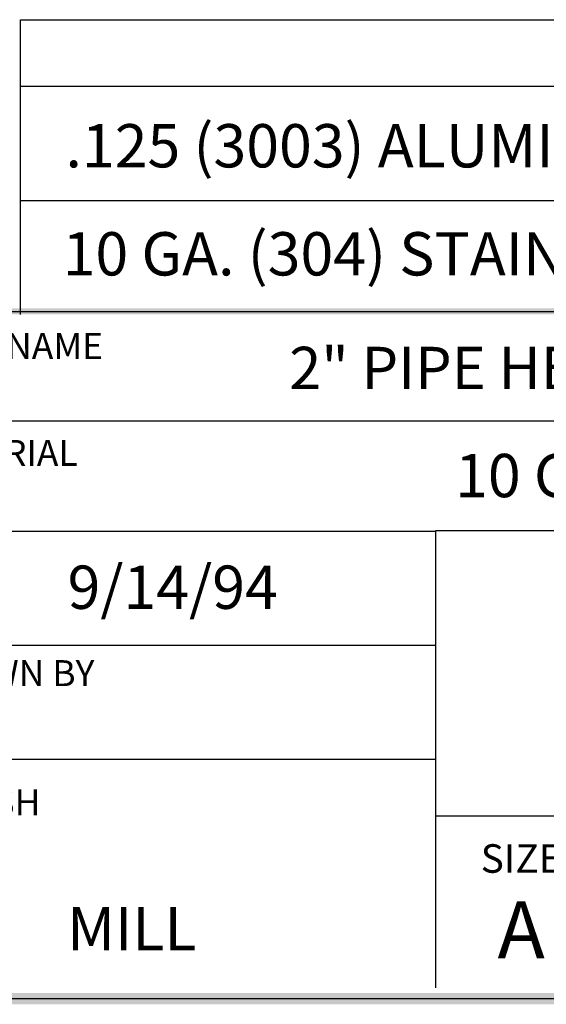
# Model space of a CAD drawing. Extents: x -0.2 to 9.8, y -2.6 to 10.3.
# Drawn here: x 3.2 to 4.6, y -2.5 to 0.1 of the extents above; entities that cross this region are included whole.
import ezdxf
from ezdxf.enums import TextEntityAlignment as Align

# ---------------------------------------------------------------- set-up
doc = ezdxf.new("R2010")
doc.units = 0
doc.header["$MEASUREMENT"] = 0
doc.layers.get('0').update_dxf_attribs({"linetype": 'CONTINUOUS'})
doc.layers.add('DIM', color=1, linetype='CONTINUOUS')
doc.styles.add('BAVWM$0$STANDARD', font='txt')
doc.styles.add('STD', font='txt')

# ---------------------------------------------------------------- blocks, each defined once
blk = doc.blocks.new('BAVWM')
for p, q in [((4.2136, 2.1394), (4.2136, 2.7852)), ((4.2136, 2.7852), (9.3938, 2.7852)), ((4.2136, 2.6394), (9.3938, 2.6394)), ((4.2136, 2.3894), (9.3938, 2.3894)), ((3.9371, 2.1461), (9.383, 2.1461)), ((3.9371, 1.9061), (9.383, 1.9061)), ((5.1228, 1.6642), (3.9371, 1.6642)), ((5.1228, 1.6661), (9.383, 1.6661)), ((5.1228, 1.6642), (5.1228, 0.6642)), ((5.1228, 1.4142), (3.9371, 1.4142)), ((5.1228, 1.1642), (3.9371, 1.1642))]:
    blk.add_line(p, q)
at = {"color": 7}
for p, q in [((5.1228, 1.0411), (9.3728, 1.0411)), ((3.1299, 0.6404), (9.3799, 0.6404))]:
    blk.add_line(p, q, dxfattribs=at)
blk.add_trace([(3.9303, 2.1529), (3.9438, 2.1394), (9.383, 2.1529), (9.383, 2.1394)])
blk.add_trace([(1.6424, 0.6529), (1.6174, 0.6279), (9.3674, 0.6529), (9.3924, 0.6279)], dxfattribs=at)
at = {"style": 'BAVWM$0$STANDARD'}
for s, p in [('PART NAME', (3.9722, 2.0418)), ('MATERIAL', (3.9744, 1.8075)), ('DRAWN BY', (3.9912, 1.325)), ('FINISH', (4.0095, 1.0418))]:
    blk.add_text(s, height=0.05695, dxfattribs=at).set_placement(p)
at = {"color": 7, "style": 'BAVWM$0$STANDARD'}
for s, height, p in [('SIZE', 0.0625, (5.3103, 0.9161)), ('A', 0.125, (5.3103, 0.7286))]:
    blk.add_text(s, height=height, dxfattribs=at).set_placement(p, align=Align.CENTER)

msp = doc.modelspace()

# ---------------------------------------------------------------- block references
at = {"color": 7, "xscale": 1.199999999999999, "yscale": 1.199999999999999, "zscale": 1.199999999999999}
msp.add_blockref('BAVWM', (-1.8248, -3.2334), dxfattribs=at)

# ---------------------------------------------------------------- texts
at = {"layer": 'DIM', "color": 7, "style": 'STD'}
for s, height, p in [('.125 (3003) ALUMINUM ASTM B209', 0.113847, (3.3495, -0.2795)), ('10 GA. (304) STAINLESS STEEL ASTM A240', 0.113847, (3.342, -0.5636)), ('2" PIPE HEAVY BASE FLANGE WITH SET-SCREW', 0.111345, (3.9377, -0.8625)), ('10 GA. HRP&O STEEL  ASTM A569', 0.113847, (4.3739, -1.1466)), ('9/14/94', 0.11385, (3.3549, -1.4402)), ('MILL', 0.11385, (3.3537, -2.3382))]:
    msp.add_text(s, height=height, dxfattribs=at).set_placement(p)

doc.saveas('drawing.dxf')
